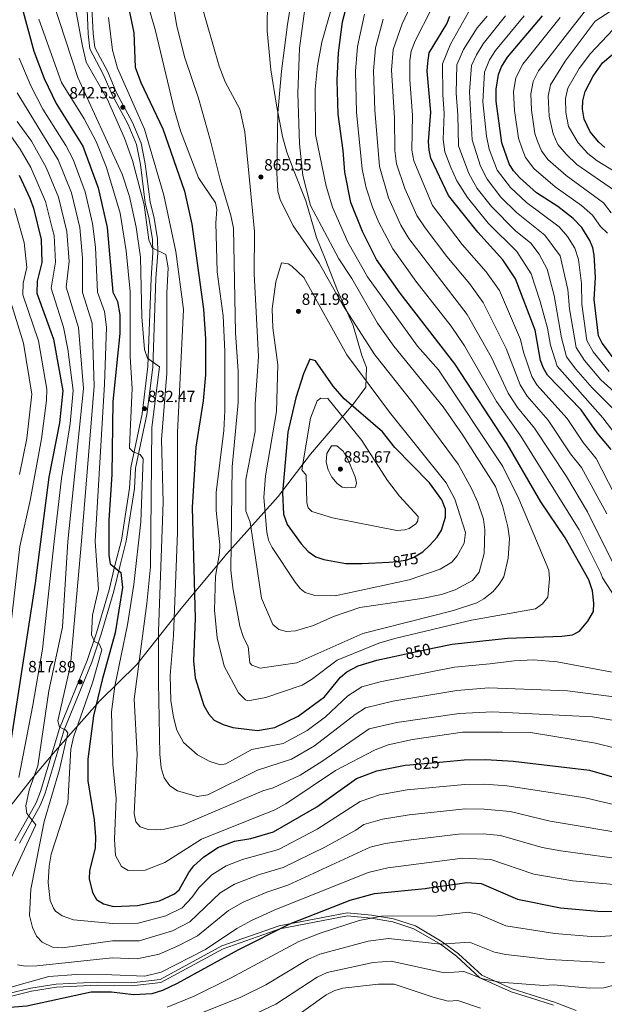
# Model space of a CAD drawing. Units: metres. Extents: x 627615 to 634512, y 4743496 to 4748252.
# Drawn here: x 628368 to 628727, y 4744755 to 4745360 of the extents above; entities that cross this region are included whole.
import ezdxf
from ezdxf.enums import TextEntityAlignment as Align

# ---------------------------------------------------------------- set-up
doc = ezdxf.new("R2010")
doc.units = ezdxf.units.M
doc.header["$MEASUREMENT"] = 0
doc.linetypes.add('DGN Style 3', pattern=[120.58494, 86.1321, -34.45284])
doc.linetypes.add('DGN Style 5', pattern=[60.29247, 25.83963, -34.45284])
for name, color, linetype, lineweight in [('Nivel 1', 7, 'Continuous', 0), ('Nivel 21', 7, 'Continuous', 0), ('Nivel 22', 7, 'Continuous', 0), ('Nivel 4', 7, 'Continuous', 0), ('Nivel 41', 7, 'Continuous', 0), ('Nivel 5', 7, 'Continuous', 0), ('Nivel 61', 7, 'Continuous', 0), ('Nivel 7', 7, 'Continuous', 0)]:
    doc.layers.add(name, color=color, linetype=linetype, lineweight=lineweight)
doc.styles.add('Style-Arial', font='txt')
doc.styles.add('Style-Helvetica-Narrow-Oblique', font='txt')

# ---------------------------------------------------------------- blocks, each defined once
blk = doc.blocks.new('5PATER_3')
at = {"layer": 'Nivel 7', "linetype": 'Continuous', "lineweight": 0}
h = blk.add_hatch(color=51, dxfattribs=at)
edge = h.paths.add_edge_path()
edge.add_ellipse((0, 0), major_axis=(-1.1, -1.11), ratio=0.999422, start_angle=0, end_angle=360)

msp = doc.modelspace()

# ---------------------------------------------------------------- linework, layer by layer
at = {"layer": 'Nivel 1', "color": 7, "linetype": 'Continuous', "lineweight": 0}
msp.add_polyline3d([(628520.33, 4745373.17, 870.41), (628520.05, 4745353.47, 867.86), (628522.26, 4745329.62, 865.99), (628525.83, 4745307.95, 865.11), (628529.49, 4745288.57, 863.87), (628532.2, 4745278.96, 862.8), (628536.61, 4745266.97, 861.62), (628543.8, 4745248.93, 860.61), (628550.3, 4745226.43, 862.54), (628555.75, 4745213.31, 863.11), (628563.22, 4745193.88, 864.4), (628573.01, 4745172.33, 865.45), (628578.3, 4745153.99, 867.36), (628581.1, 4745146.42, 868.19), (628580.68, 4745134.34, 870.74), (628573.12, 4745124.16, 874.41), (628546.64, 4745093.17, 881.32), (628526.91, 4745067.14, 873.84), (628495.3, 4745031.86, 858.12), (628467.95, 4744999.33, 846.96), (628439.89, 4744963.87, 834.47), (628417.18, 4744941.59, 825.76), (628389.68, 4744910.46, 813.52), (628375.26, 4744893.29, 809.53), (628361.85, 4744876.27, 804.25)], dxfattribs=at)
at = {"layer": 'Nivel 21', "color": 7, "linetype": 'DGN Style 3', "lineweight": 0}
for points in [[(628412.15, 4745371.82, 841.34), (628413.06, 4745351.87, 839.97), (628414.07, 4745343.32, 840.04), (628422.05, 4745328.28, 841.27), (628427.5, 4745315.51, 843.12), (628437.39, 4745297.2, 843.53), (628442.58, 4745284.56, 843.46), (628445.1, 4745271.8, 843.12), (628448.07, 4745248.35, 842.51), (628450.56, 4745238.31, 841.75), (628452.62, 4745225.58, 840.52), (628452.8, 4745217.08, 840.18), (628451.72, 4745201.29, 838.54), (628449.82, 4745146.78, 834.63), (628446.17, 4745117.64, 832.24), (628439.2, 4745084.6, 830.19), (628438.5, 4745072.01, 829.23), (628433.5, 4745039.79, 827.38), (628429.66, 4745024.92, 825.94), (628425.78, 4745009.04, 823.27), (628418.01, 4744982.47, 820.4), (628412.27, 4744965.28, 819.23), (628395.23, 4744923.59, 815.26), (628383.69, 4744884.75, 811.77), (628380.85, 4744877.58, 811.22), (628367.77, 4744854.02, 808.69)], [(628361.12, 4744761.42, 803.7), (628374.84, 4744764.74, 803.7), (628390.3, 4744767.3, 803.7), (628415.65, 4744768.57, 803.69), (628436.72, 4744768.15, 803.69), (628454.23, 4744770.19, 803.71), (628492.29, 4744790.77, 803.69), (628527.43, 4744803.15, 800.7), (628554.22, 4744808.22, 797.7), (628569.33, 4744811.23, 797.7), (628584.24, 4744809.71, 795.65), (628597.76, 4744807.36, 793.63), (628611.13, 4744803.06, 793.57), (628627.71, 4744793.35, 790.48), (628637.68, 4744785.9, 787.42), (628651.95, 4744772.83, 785.49), (628670.64, 4744764.35, 783.59), (628682.41, 4744760.64, 783.61), (628696.71, 4744756.18, 783.59), (628709.87, 4744751.11, 779.33)]]:
    msp.add_polyline3d(points, dxfattribs=at)
at = {"layer": 'Nivel 21', "color": 7, "linetype": 'Continuous', "lineweight": 0}
for points in [[(628445.13, 4745247.75, 842.51), (628442.13, 4745271.35, 843.12), (628439.7, 4745283.69, 843.46), (628434.68, 4745295.91, 843.53), (628424.79, 4745314.21, 843.12), (628419.34, 4745326.99, 841.27), (628411.16, 4745342.41, 840.04), (628410.07, 4745351.65, 839.97), (628409.16, 4745371.59, 841.34)], [(628365.09, 4744855.38, 808.69), (628378.11, 4744878.82, 811.22), (628380.86, 4744885.75, 811.77), (628392.39, 4744924.57, 815.26), (628409.46, 4744966.32, 819.23), (628415.14, 4744983.35, 820.4), (628422.89, 4745009.84, 823.27), (628426.75, 4745025.65, 825.94), (628430.56, 4745040.39, 827.38), (628435.51, 4745072.33, 829.23), (628436.22, 4745085, 830.19), (628443.2, 4745118.1, 832.24), (628446.83, 4745147.07, 834.63), (628448.72, 4745201.43, 838.54), (628449.8, 4745217.15, 840.18), (628449.62, 4745225.31, 840.52), (628447.62, 4745237.71, 841.75), (628445.13, 4745247.75, 842.51)], [(628312.28, 4744771.13, 801.39), (628323.05, 4744770.49, 803), (628336.09, 4744766.27, 803), (628350.93, 4744760.37, 803), (628361.27, 4744759.53, 803), (628375.21, 4744762.9, 803), (628390.5, 4744765.43, 803), (628415.68, 4744766.69, 803), (628436.82, 4744766.27, 803), (628454.8, 4744768.38, 803), (628493.03, 4744789.03, 803), (628527.86, 4744801.32, 800), (628554.54, 4744806.37, 797), (628569.38, 4744809.32, 797), (628583.9, 4744807.85, 795), (628597.26, 4744805.53, 793), (628610.3, 4744801.31, 793), (628626.55, 4744791.78, 790), (628636.38, 4744784.45, 787), (628650.82, 4744771.22, 785), (628669.93, 4744762.57, 783), (628681.84, 4744758.83, 783), (628696.01, 4744754.4, 783)]]:
    msp.add_polyline3d(points, dxfattribs=at)
at = {"layer": 'Nivel 22', "color": 30, "linetype": 'DGN Style 5', "lineweight": 30, "flags": 128}
for points, elevation in [([(628594.77, 4745026.84), (628600.02, 4745027.14), (628606.07, 4745028.24), (628610.7, 4745030.1), (628614.66, 4745032.56)], 875), ([(628602.64, 4744969.74), (628622.74, 4744974.07)], 850), ([(628607.71, 4744902.24), (628628.22, 4744904.02)], 825), ([(628618.22, 4744826.24), (628638.57, 4744829.17)], 800)]:
    msp.add_lwpolyline(points, dxfattribs=dict(at, elevation=elevation))
at = {"layer": 'Nivel 4', "color": 30, "linetype": 'Continuous', "lineweight": 30, "flags": 128}
for points, elevation in [([(628361.8, 4745396.32), (628376.67, 4745340.97), (628383.12, 4745324.21), (628390.31, 4745308.89), (628406.78, 4745282.62), (628416.24, 4745257.11), (628421.7, 4745232.7), (628425.16, 4745192.94), (628428.01, 4745187.08), (628429.57, 4745178.85), (628429.55, 4745167.44), (628425.31, 4745125.65), (628424.54, 4745080.61), (628422.69, 4745052.63), (628422.74, 4745031.05), (628423.56, 4745025.82), (628430.14, 4745020.51), (628431.24, 4745011.19), (628426.61, 4744983.24), (628418.58, 4744954.43), (628413.43, 4744932.36), (628409.81, 4744905.71), (628409.86, 4744892.23), (628413.77, 4744868.4), (628414.67, 4744857.78), (628414.38, 4744851.17), (628410.93, 4744836.98), (628410.58, 4744831.99), (628412.65, 4744823.64), (628415.25, 4744819.28), (628419.54, 4744816.71), (628425.55, 4744814.95), (628440.38, 4744815.63), (628453.89, 4744818.44), (628463.02, 4744822.74), (628465.97, 4744825.21), (628471.94, 4744836.02), (628475.02, 4744839.95), (628480.92, 4744845.36), (628489.75, 4744851.34), (628500.05, 4744855.11), (628510.04, 4744856.86), (628524.06, 4744861.02), (628550.67, 4744876.39), (628574.96, 4744893.85), (628587.42, 4744898.56), (628604.79, 4744901.98), (628607.71, 4744902.24)], 825), ([(628430.97, 4745387.02), (628438.11, 4745352.27), (628438.88, 4745331.18), (628442.45, 4745321.8), (628455.99, 4745293.36), (628469.36, 4745254.87), (628473.85, 4745234.61), (628481.02, 4745182.32), (628482.23, 4745164.23), (628482.22, 4745141.94), (628480.76, 4745125.98), (628476.19, 4745097.47), (628473.97, 4745060.4), (628475.85, 4744992.11), (628474.84, 4744966.18), (628475.88, 4744955.65), (628481.17, 4744938.72), (628484.15, 4744933.26), (628487.58, 4744929.61), (628493, 4744926.91), (628499.01, 4744925.06), (628514.14, 4744923.34), (628524.7, 4744925.08), (628539.11, 4744932.14), (628555.24, 4744944.03), (628565.14, 4744956.09), (628568.99, 4744959.29), (628575.95, 4744963), (628587.56, 4744966.49), (628602.64, 4744969.74)], 850), ([(628622.74, 4744974.07), (628633.68, 4744976.44), (628667.76, 4744980.07), (628701.06, 4744981.21), (628707.67, 4744982.13), (628712.11, 4744984.41), (628717.17, 4744990.6), (628720.54, 4744996.55), (628720.84, 4745001.55), (628719.98, 4745009.22), (628717.67, 4745016.01), (628703.24, 4745041.83), (628688.22, 4745063.94), (628667.51, 4745099.48), (628635.37, 4745148.69), (628601.84, 4745192.16), (628587.32, 4745212.95), (628578.64, 4745230.06), (628571.53, 4745248.05), (628567.88, 4745266.68), (628566.82, 4745279.91), (628563.66, 4745302.27), (628563.13, 4745323.33), (628563.96, 4745340.01), (628566.27, 4745359.19), (628568.32, 4745366.84)], 850), ([(628731.5, 4745096.17), (628722.8, 4745106.33), (628712.94, 4745120.4), (628692.45, 4745141.76), (628689.88, 4745146.04), (628688.14, 4745150.75), (628684.69, 4745169.41), (628672.73, 4745201.13), (628664.86, 4745212.67), (628649.49, 4745229.77), (628631.51, 4745252.2), (628620.75, 4745275.32), (628619.56, 4745280.18), (628619.22, 4745285.42), (628620.6, 4745303.54), (628618.49, 4745328.8), (628618.73, 4745333.8), (628619.61, 4745340.13), (628630.54, 4745357.83), (628632.41, 4745362.51)], 825), ([(628735.43, 4745149.02), (628725.87, 4745161.44), (628723.74, 4745166.09), (628721.09, 4745188.32), (628721.78, 4745201.77), (628721.04, 4745215.83), (628720.2, 4745220.04), (628718.34, 4745224.68), (628713.35, 4745232.57), (628708.09, 4745238.22), (628698.76, 4745245.47), (628685.52, 4745253.91), (628675.33, 4745263.13), (628671.46, 4745267.53), (628668.88, 4745271.82), (628664.36, 4745284.59), (628660.8, 4745310.22), (628660.79, 4745317.77), (628662.25, 4745326.66), (628664, 4745331.36), (628667.76, 4745337.34), (628689.38, 4745362.84)], 800), ([(628727.58, 4745281.79), (628723.82, 4745285.06), (628718.58, 4745291.47), (628714.79, 4745299.31), (628713.77, 4745305.46), (628714, 4745310.45), (628715.43, 4745316.26), (628720.36, 4745325.69), (628726.12, 4745333.8), (628735.18, 4745341.51)], 775), ([(628367.61, 4745264.88), (628374.14, 4745250.66), (628376.46, 4745244.48), (628381.26, 4745225.14), (628381.68, 4745211.01), (628378.7, 4745199.65), (628378.47, 4745192.33), (628388.78, 4745163.96), (628394.55, 4745132.21), (628392.46, 4745112.41), (628385.93, 4745078.97), (628377.52, 4745013.88), (628358.98, 4744894.35)], 800), ([(628614.66, 4745032.56), (628615.65, 4745033.17), (628620.08, 4745037.22), (628624.58, 4745042.19), (628627.19, 4745046.42), (628629.7, 4745054.38), (628629.65, 4745059.39), (628627.44, 4745065.06), (628619.89, 4745075.68), (628598.43, 4745097.37), (628590.99, 4745107.04), (628567.31, 4745127.28), (628560.69, 4745135.13), (628549.82, 4745150.59), (628546.19, 4745151.68), (628542.39, 4745142.56), (628537.68, 4745127.82), (628532.86, 4745106.81), (628529.51, 4745069.46), (628530.11, 4745056.39), (628532.45, 4745049.93), (628540.87, 4745038.12), (628545.26, 4745033.42), (628550.06, 4745029.98), (628554.97, 4745028.38), (628568.39, 4745025.97), (628578.24, 4745025.93), (628594.77, 4745026.84)], 875), ([(628628.22, 4744904.02), (628641.12, 4744905.15), (628654.5, 4744905.47), (628671.22, 4744904.32), (628718.12, 4744898.92), (628748.78, 4744890.05)], 825), ([(628638.57, 4744829.17), (628642.85, 4744829.79), (628651.66, 4744829.1), (628673.89, 4744819.6), (628700.34, 4744814.22), (628723.25, 4744812.09), (628753.23, 4744811.46)], 800), ([(628294.01, 4744726.7), (628295.71, 4744741.02), (628298.04, 4744751.52), (628302.38, 4744762.09), (628306.98, 4744766.17), (628322.45, 4744765.39), (628331.98, 4744762.26), (628348.53, 4744754.24), (628359.44, 4744752.84), (628372.43, 4744753.97), (628411.91, 4744762.56), (628424.34, 4744762.53), (628437.93, 4744760.96), (628449.41, 4744761.47), (628455.91, 4744763.5), (628464.98, 4744767.89), (628502.17, 4744788.41), (628533.98, 4744804.4), (628571.07, 4744818.95), (628586.05, 4744822.92), (628617.23, 4744826.1), (628618.22, 4744826.24)], 800)]:
    msp.add_lwpolyline(points, dxfattribs=dict(at, elevation=elevation))
at = {"layer": 'Nivel 5', "color": 30, "linetype": 'Continuous', "lineweight": 0, "flags": 128}
for points, elevation in [([(628440.96, 4745390.11), (628451.53, 4745353.65), (628462.92, 4745305.32), (628466.88, 4745292.13), (628477.82, 4745263.15), (628488.41, 4745247.86), (628489.04, 4745243.7), (628488.58, 4745235.45), (628489.39, 4745205.39), (628492.94, 4745178.3), (628493.99, 4745156.41), (628494.11, 4745120.01), (628493.4, 4745107.68), (628488.64, 4745069.73), (628488.64, 4745058.48), (628490.99, 4745037.42), (628490.81, 4745032.42), (628488.32, 4745018.14), (628487.7, 4744997.29), (628489.36, 4744980.21), (628493.57, 4744962.9), (628502.5, 4744946.34), (628506.67, 4744942.05), (628508.26, 4744941.52)], 855), ([(628508.26, 4744941.52), (628519.21, 4744943.6), (628541.52, 4744951.19), (628547.32, 4744954.58), (628563.06, 4744966.59), (628588.74, 4744976.9), (628598.48, 4744979.92), (628645.6, 4744991.18), (628684.93, 4744998.11), (628689.23, 4745001.11), (628692.47, 4745005.21), (628693.67, 4745016.63), (628693.09, 4745021.95), (628674.8, 4745065.84), (628664.86, 4745085.7), (628625.31, 4745145.07), (628612.37, 4745159.61), (628581.67, 4745202.27), (628569.56, 4745223.64), (628560.22, 4745245.06), (628556.42, 4745258.02), (628549.84, 4745289.85), (628549.5, 4745317.63), (628550.9, 4745331.97), (628553.75, 4745346.56), (628562.65, 4745378.67)], 855), ([(628510.71, 4744963.36), (628515.68, 4744961.67), (628538.35, 4744964.79), (628578.88, 4744982.85), (628634.68, 4744997.07), (628648.87, 4745001.81), (628653.27, 4745004.16), (628658.87, 4745008.82), (628662.69, 4745013.23), (628665.44, 4745017.77), (628668.15, 4745029.24), (628668.94, 4745041.27), (628668.06, 4745048.53), (628664.93, 4745060.85), (628660.41, 4745073.31), (628640.29, 4745104.97), (628628.15, 4745122.33), (628598, 4745159.58), (628587.94, 4745173.84), (628572.01, 4745201.29), (628564.2, 4745213.29), (628546.68, 4745246.07), (628542.03, 4745264.57), (628539.85, 4745284.08), (628538.9, 4745315.26), (628539.87, 4745342.99), (628544.78, 4745379.33)], 860), ([(628461.95, 4745371.99), (628464.61, 4745356.53), (628469.57, 4745337.01), (628477.86, 4745312.13), (628485.29, 4745285.92), (628491.14, 4745262.09), (628497.81, 4745240.08), (628499.33, 4745232.27), (628500.61, 4745167.86), (628502.28, 4745144.35), (628502.34, 4745124.95), (628498.56, 4745085.35), (628497.82, 4745021.79), (628498.9, 4745011.08), (628503.34, 4744987.45), (628505.52, 4744980.45), (628508.3, 4744974.99), (628509.35, 4744964.79), (628510.71, 4744963.36)], 860), ([(628478.83, 4745372.72), (628490.67, 4745331.86), (628494.22, 4745322.3), (628503.18, 4745305.36), (628506.28, 4745291.55), (628512.26, 4745230.25), (628512.08, 4745204.13), (628514.76, 4745153.33), (628514.06, 4745144.23), (628512.66, 4745123.93), (628512.66, 4745107.13), (628507.06, 4745077.73), (628507.06, 4745058.13), (628509.65, 4745051.48), (628516.64, 4745004.73), (628523.5, 4744988.56)], 865), ([(628523.5, 4744988.56), (628527.26, 4744985.41), (628532.02, 4744984.23), (628537.39, 4744984.56), (628548.5, 4744987.9), (628560.88, 4744993.4), (628577.09, 4744998.91), (628615.11, 4745004.36), (628627.25, 4745006.89), (628635.65, 4745009.82), (628646.25, 4745015.46), (628650.33, 4745020.71), (628653.41, 4745032.08), (628653.78, 4745046.59), (628652.92, 4745053.25), (628649.57, 4745063.41), (628645.67, 4745072.15), (628637.4, 4745087.11), (628608.98, 4745125.67), (628586.17, 4745154.21), (628566.49, 4745184.89), (628552.07, 4745210.64), (628536.06, 4745233.61), (628528.06, 4745249.87), (628526.71, 4745255.04), (628526.01, 4745266.19), (628526.7, 4745303.09), (628528.9, 4745328.83), (628532.62, 4745357.41), (628535.69, 4745376.82)], 865), ([(628728.76, 4745056.47), (628713.18, 4745085.01), (628706.58, 4745093.48), (628692.69, 4745114.2), (628679.87, 4745128.83), (628675.46, 4745135.79), (628666.88, 4745158.18), (628652.9, 4745186.49), (628644.51, 4745198.16), (628630.43, 4745214.73), (628617.12, 4745232.41), (628612.02, 4745240.07), (628604.58, 4745256.53), (628599.6, 4745271.87), (628598.46, 4745280.07), (628598.25, 4745300.03), (628596.48, 4745329.36), (628597.59, 4745342.07), (628602.94, 4745357.8), (628609.56, 4745371.74)], 835), ([(628388.62, 4745371.23), (628403.69, 4745324.82), (628430.93, 4745265.34), (628435.4, 4745251.71), (628439.66, 4745232.75), (628442.32, 4745214.4), (628443.11, 4745177.59), (628444.58, 4745157.59), (628446.53, 4745152.25), (628453.85, 4745146.93), (628449.19, 4745109.58), (628448.33, 4745024), (628446.12, 4745001.38), (628438.23, 4744942.58), (628440.12, 4744908.61), (628438.32, 4744872.16), (628439.42, 4744867.14), (628442.01, 4744863.93), (628446.98, 4744862.36), (628452, 4744862.09), (628456.96, 4744862.67)], 835), ([(628402.28, 4745367.3), (628406.68, 4745344.2), (628408.88, 4745334.3), (628421.75, 4745311.76), (628432.36, 4745287.64), (628437.24, 4745273.84), (628444.46, 4745246.6), (628447.28, 4745225.02), (628449.34, 4745220.03), (628457.72, 4745216.09), (628459.25, 4745207.85), (628458.38, 4745192.17), (628458.38, 4745142.9), (628455.08, 4745102.2), (628456.18, 4745063.7), (628453.34, 4744984.44), (628453.24, 4744952.92), (628454.07, 4744908.73), (628454.85, 4744900.37), (628456.8, 4744894.1), (628460.21, 4744889.28), (628464.88, 4744886.24), (628476.95, 4744882.71), (628483.55, 4744883.69), (628514.07, 4744898.87), (628535.09, 4744905.6), (628549.22, 4744913.78), (628574.05, 4744933.08), (628580.54, 4744937.22), (628597.38, 4744941.32), (628636.66, 4744947.92), (628656.36, 4744949.58), (628704.62, 4744947.65), (628764.88, 4744939.8)], 840), ([(628737.28, 4745061.35), (628722.34, 4745090.59), (628714.37, 4745100.45), (628704.47, 4745115.16), (628685.82, 4745135.82), (628682.67, 4745140.92), (628677.64, 4745155.9), (628675.79, 4745163.8), (628662.82, 4745193.81), (628654.69, 4745205.42), (628639.96, 4745222.25), (628621.77, 4745246.14), (628610.18, 4745273.6), (628609.01, 4745280.13), (628609.43, 4745301.79), (628607.78, 4745323.45), (628607.78, 4745335.04), (628608.6, 4745341.1), (628611.04, 4745347.35), (628620.98, 4745367.12)], 830), ([(628731.46, 4745241.69), (628726.84, 4745247.73), (628703.73, 4745264.53), (628692.63, 4745274.47), (628688.76, 4745279.68), (628686.24, 4745285.64), (628684.54, 4745290.48), (628682.47, 4745304.83), (628682.07, 4745314.85), (628683.52, 4745322.5), (628686.83, 4745328.91), (628707.56, 4745355.6), (628719.49, 4745370.72)], 790), ([(628733.59, 4745255.31), (628710.42, 4745271.37), (628703.87, 4745277.79), (628698.7, 4745283.61), (628695.76, 4745290.2), (628693.46, 4745301.08), (628692.71, 4745313.38), (628694.16, 4745320.42), (628703.2, 4745334.93), (628721.59, 4745359.52), (628737.89, 4745370.03)], 785), ([(628379.69, 4745360.82), (628393.69, 4745321.82), (628407.66, 4745299.38), (628415.04, 4745285.58), (628421.23, 4745269.46), (628429.72, 4745241.5), (628433.44, 4745218.34), (628435.82, 4745193.33), (628435.85, 4745153.03), (628437.12, 4745133.63), (628435.4, 4745097.97), (628435.51, 4745096.91), (628437.75, 4745094.73), (628441.94, 4745093.1), (628443.83, 4745090.25), (628442.38, 4745051.68), (628438.2, 4745013.13), (628434.32, 4744988.34), (628426.41, 4744950.62), (628424.49, 4744934.67), (628425.3, 4744902.6), (628427.27, 4744881.44), (628426.22, 4744856.44), (628426.8, 4744846.32), (628430.61, 4744839.65), (628434.6, 4744837.07), (628445.18, 4744837.46), (628457.12, 4744842.17), (628479.61, 4744856.38), (628514.87, 4744870.52), (628524.36, 4744874.33), (628531.52, 4744878.19), (628562.12, 4744898.7), (628586.39, 4744911.33), (628594.38, 4744914.44), (628609.32, 4744917.82), (628640.02, 4744922.31), (628664.73, 4744922.18), (628681.96, 4744922.09), (628721.78, 4744915.43), (628759.58, 4744905.98)], 830), ([(628422.63, 4745361.75), (628424.97, 4745341.71), (628428.07, 4745330.57), (628444.69, 4745293.14), (628456.48, 4745252.46), (628464, 4745217.91), (628468.58, 4745182.21), (628464.98, 4745106.6), (628464.98, 4745073.6), (628464.98, 4745045), (628462.49, 4744981.67), (628460.42, 4744957.04), (628460.88, 4744941.69), (628462.42, 4744931.37), (628464.64, 4744923.49), (628468.61, 4744915.94), (628477.29, 4744908.29), (628484.92, 4744904.17), (628491.33, 4744902.2), (628494.69, 4744902.74), (628510.74, 4744911.49), (628529.89, 4744915.34), (628544.67, 4744923.32), (628555.94, 4744931.6), (628569.6, 4744944.58), (628578.24, 4744950.11), (628589.49, 4744953.29), (628635.17, 4744962.18), (628656.98, 4744964.29), (628671.94, 4744966.17), (628683.81, 4744966.69), (628698.32, 4744965.43), (628732.12, 4744959.24)], 845), ([(628726.18, 4745017.17), (628725.14, 4745020.06), (628711.75, 4745046.71), (628675.9, 4745104.38), (628661.05, 4745125.54), (628641.38, 4745159.75), (628633.07, 4745171.85), (628611.37, 4745199.68), (628597.25, 4745219.44), (628588.7, 4745235.63), (628584.84, 4745245.09), (628580.94, 4745257.09), (628578.46, 4745268.41), (628574.97, 4745303.52), (628574.41, 4745328.67), (628575.57, 4745344), (628579.86, 4745363.83)], 845), ([(628735.08, 4745020.99), (628716.85, 4745057.68), (628704.02, 4745079.43), (628684.3, 4745109.29), (628673.93, 4745121.83), (628668.26, 4745130.66), (628657.98, 4745152.57), (628642.98, 4745179.17), (628607.18, 4745225.92), (628602.28, 4745234), (628594.71, 4745250.81), (628589.03, 4745270.14), (628586.27, 4745304.77), (628585.45, 4745329.02), (628586.58, 4745343.03), (628591.4, 4745360.81)], 840), ([(628655.96, 4745235.27), (628643.09, 4745251.01), (628636.68, 4745261.3), (628633.02, 4745269.56), (628629.16, 4745279.08), (628628.2, 4745286.64), (628628.94, 4745302.73), (628627.98, 4745314.36), (628627.73, 4745333.25), (628632.82, 4745345.4), (628643.86, 4745365.07)], 820), ([(628709.8, 4745145.48), (628704.1, 4745153.11), (628701.05, 4745164.77), (628696.35, 4745190.78), (628692.06, 4745207.01), (628687.29, 4745216.18), (628682.16, 4745222.89), (628672.71, 4745230.54), (628657.95, 4745245.46), (628649.19, 4745256.64), (628643.96, 4745265.86), (628637.57, 4745282.83), (628637.28, 4745301.91), (628636.18, 4745315.21), (628636.73, 4745332.71), (628640.78, 4745342.15), (628649.13, 4745355.49), (628655.19, 4745362.64)], 815), ([(628747.6, 4745115.87), (628739.54, 4745126.04), (628725.05, 4745139.02), (628715.16, 4745150.8), (628709.93, 4745158.78), (628705.82, 4745182.63), (628704.83, 4745194.44), (628700.09, 4745215.26), (628690.8, 4745228), (628673.25, 4745241.88), (628663.74, 4745251.35), (628655.3, 4745262.27), (628651.25, 4745270.43), (628645.98, 4745286.59), (628644.38, 4745316.07), (628645.72, 4745332.16), (628648.74, 4745338.91), (628652.87, 4745345.54), (628666.59, 4745362.71)], 810), ([(628730.24, 4745144.02), (628720.51, 4745156.12), (628716.62, 4745163.02), (628713.46, 4745185.47), (628713.3, 4745198.11), (628711.38, 4745212.89), (628709.21, 4745219.97), (628704.66, 4745227.11), (628699.45, 4745233.11), (628679.38, 4745247.9), (628669.54, 4745257.24), (628661.41, 4745267.9), (628656.53, 4745280.83), (628654.78, 4745288.72), (628652.67, 4745309.88), (628653.55, 4745328.09), (628656.69, 4745335.66), (628660.32, 4745341.44), (628677.98, 4745362.77)], 805), ([(628729.2, 4745229.09), (628724.9, 4745233.19), (628720.1, 4745240.15), (628713.3, 4745246.18), (628697.03, 4745257.69), (628683.98, 4745268.8), (628678.82, 4745275.75), (628676.73, 4745281.09), (628674.45, 4745287.54), (628672.04, 4745304.61), (628671.43, 4745316.31), (628672.89, 4745324.58), (628677.29, 4745333.13), (628700.11, 4745361.79)], 795), ([(628740.34, 4745262.88), (628722.9, 4745273.69), (628717.12, 4745278.22), (628711.22, 4745284.63), (628705.28, 4745294.76), (628703.62, 4745303.27), (628703.35, 4745311.92), (628704.79, 4745318.34), (628711.78, 4745330.31), (628718.78, 4745339.61), (628732.5, 4745354.1)], 780), ([(628367.67, 4745336.85), (628374.79, 4745319.84), (628382.21, 4745305.41), (628396.4, 4745283.14), (628400.76, 4745274.41), (628408.28, 4745254.58), (628412.73, 4745235.1), (628414.48, 4745220.55), (628415.82, 4745192.82), (628420.18, 4745181.02), (628421.34, 4745171.27), (628420.1, 4745136.27), (628414.33, 4745039.8), (628416.39, 4745010.15), (628412.7, 4744994.14), (628412.12, 4744982.05), (628413.86, 4744978.05), (628416.77, 4744976.55), (628418.36, 4744972.81), (628412.67, 4744952.66), (628400.95, 4744919.26), (628399.46, 4744911.86), (628397.63, 4744878.7), (628387.38, 4744847.15), (628386.06, 4744839.89), (628385.48, 4744829.83), (628386.74, 4744818.77), (628388.67, 4744814.1), (628390.02, 4744812.25), (628394.03, 4744809.24), (628400.99, 4744806.81), (628425.31, 4744804.47), (628440.89, 4744804.74), (628457.86, 4744809.3), (628467.78, 4744814.18), (628473.83, 4744820.63), (628477.99, 4744826.5), (628486.07, 4744834.42), (628494.91, 4744840.1), (628504.94, 4744844.02), (628526.98, 4744850.06), (628550.78, 4744862.61), (628577.18, 4744879.66), (628589.14, 4744883.64), (628606.02, 4744886.68), (628641.47, 4744890.07), (628653.93, 4744890.19), (628667.31, 4744889.28), (628715.56, 4744881.89), (628747.67, 4744874.37)], 820), ([(628366.46, 4745315.47), (628391.54, 4745274.15), (628399.75, 4745253.93), (628404.86, 4745232.61), (628406.58, 4745213.73), (628406.48, 4745192.69), (628412.54, 4745173.7), (628413.68, 4745134.94), (628405.95, 4745039.67), (628399.3, 4744963.35), (628391.42, 4744929.28), (628392.53, 4744925.35), (628396.03, 4744923.78), (628397.58, 4744921.77), (628392.45, 4744899.28), (628382.94, 4744867.39), (628374.83, 4744825.75), (628373.97, 4744809.42), (628375.84, 4744802.2), (628378.3, 4744796.77), (628381.71, 4744793.09), (628388.14, 4744790.08), (628394.25, 4744789.59), (628425.06, 4744793.98), (628441.4, 4744793.85), (628461.83, 4744800.15), (628472.56, 4744805.63), (628491.21, 4744823.48), (628500.08, 4744828.86), (628515.32, 4744834.71), (628529.89, 4744839.1), (628555.85, 4744851.69), (628574.57, 4744862), (628579.4, 4744865.48), (628590.85, 4744868.71), (628607.24, 4744871.37), (628641.82, 4744875), (628653.36, 4744874.92), (628669.36, 4744873.55), (628694.09, 4744867.58), (628746.57, 4744858.7)], 815), ([(628349.28, 4745307.55), (628368.36, 4745280.78), (628374.81, 4745269.44), (628383.93, 4745248.66), (628388.23, 4745231.48), (628389.13, 4745227.63), (628390.03, 4745211.36), (628387.37, 4745195.24), (628394.95, 4745171.36), (628397.53, 4745157.73), (628400.84, 4745132.29), (628398.97, 4745112.06), (628393.58, 4745078.3), (628389.18, 4745039.42), (628381.94, 4744973.35), (628376.15, 4744938.83), (628367.52, 4744894.44)], 805), ([(628366.44, 4745297.79), (628375.17, 4745285.69), (628384.27, 4745269.55), (628391.84, 4745251.29), (628397, 4745230.12), (628398.38, 4745211.71), (628396.63, 4745195.87), (628404.03, 4745171.13), (628407.26, 4745133.62), (628397.56, 4745039.55), (628394.22, 4744986.83), (628385.88, 4744947.63), (628379.05, 4744901.51), (628373.72, 4744886.66), (628371.71, 4744876.99), (628372.36, 4744872.24), (628377.85, 4744865.33), (628361.31, 4744829.49)], 810), ([(628364.84, 4745244.21), (628370.74, 4745223.33), (628372.28, 4745208.04), (628370.08, 4745198.28), (628369.99, 4745191.11), (628379.53, 4745162.85), (628384.75, 4745133.11), (628384.54, 4745126.19), (628381.43, 4745102.74), (628374.35, 4745064.64), (628368.04, 4745036.5), (628360.91, 4744973.57)], 795), ([(628738.97, 4745098.89), (628726.46, 4745115.63), (628698.28, 4745147.43), (628694.14, 4745160.22), (628692.26, 4745170.73), (628687.87, 4745187.11), (628682.39, 4745204.07), (628673.51, 4745217.78), (628655.96, 4745235.27)], 820), ([(628523.12, 4745035.86), (628537.33, 4745014.42), (628540.45, 4745010.57), (628543.42, 4745008.17), (628549.29, 4745006.3), (628561.89, 4745006.14), (628607.43, 4745015.96), (628626.35, 4745022.5), (628633.46, 4745026.89), (628636.78, 4745030.61), (628641.24, 4745038.46), (628641.91, 4745044.96), (628635.43, 4745065.55), (628630.12, 4745075.63), (628595.32, 4745119.08), (628568.98, 4745154.38), (628542.59, 4745201.84), (628535.26, 4745208.83), (628532.93, 4745210.32), (628528.81, 4745210.86), (628525.46, 4745199.2), (628523.23, 4745182.55), (628523.58, 4745170.84), (628526.62, 4745148.12), (628525.72, 4745119.5), (628519.04, 4745079.79), (628518.05, 4745066.63), (628519.86, 4745045.28), (628520.79, 4745040.32), (628523.12, 4745035.86)], 870), ([(628361.51, 4745189.9), (628370.32, 4745161.57), (628375.37, 4745130.1), (628372.33, 4745102.89), (628367.76, 4745080.67)], 790), ([(628733, 4745120.84), (628719.86, 4745134.01), (628709.8, 4745145.48)], 815), ([(628543.99, 4745080.23), (628544.44, 4745063.24), (628545.23, 4745060.3), (628547.48, 4745058.05), (628560.27, 4745054.03), (628599.79, 4745046.35), (628604.72, 4745046.7), (628607.24, 4745047.55), (628611.36, 4745050.39), (628612.73, 4745052.12), (628612.82, 4745054.9), (628601.48, 4745067.4), (628594.07, 4745077.01), (628578.32, 4745101.71), (628557.33, 4745127.46), (628553.02, 4745127.75), (628550.83, 4745126.01), (628546.75, 4745115.27), (628541.45, 4745083.63), (628543.99, 4745080.23)], 880), ([(628557.59, 4745083.5), (628559.91, 4745079.16), (628563.09, 4745075.2), (628566.16, 4745072.99), (628568.94, 4745072.45), (628574.28, 4745072.95), (628574.96, 4745075.52), (628574.05, 4745079.18), (628570.04, 4745089.11), (628566.83, 4745095.14), (628562.91, 4745098.27), (628559.53, 4745098.29), (628556.77, 4745093.69), (628556.29, 4745088.33), (628557.59, 4745083.5)], 885), ([(628745.14, 4744987.79), (628726.18, 4745017.17)], 845), ([(628523.7, 4744888.03), (628540.28, 4744895.86), (628553.76, 4744904.23), (628582.83, 4744924.34), (628599.85, 4744928.21), (628638.15, 4744933.66), (628658.57, 4744934.68), (628720.02, 4744931.73), (628753.53, 4744925.97)], 835), ([(628456.96, 4744862.67), (628468.48, 4744865.18), (628517.4, 4744886.25), (628523.7, 4744888.03)], 835), ([(628366.72, 4744779.15), (628371.63, 4744778.25), (628378.52, 4744778.46), (628424.82, 4744783.5), (628440.24, 4744782.89), (628453.75, 4744785.8), (628465.8, 4744791.01), (628477.32, 4744797.07), (628496.35, 4744812.54), (628505.24, 4744817.62), (628519.87, 4744823.77), (628532.8, 4744828.14), (628583.27, 4744851.46), (628592.57, 4744853.78), (628608.47, 4744856.07), (628637.59, 4744859.53), (628652.79, 4744859.64), (628663.46, 4744858.73), (628688.99, 4744851.25), (628700.48, 4744849.27), (628745.46, 4744843.02)], 810), ([(628358.17, 4744764.13), (628385.87, 4744771.99), (628402.97, 4744773.27), (628424.58, 4744773.01), (628444.82, 4744772.18), (628454.83, 4744774.65), (628482.1, 4744788.52), (628501.49, 4744801.59), (628510.41, 4744806.38), (628524.42, 4744812.83), (628582.22, 4744835.95), (628594.28, 4744838.86), (628640.22, 4744844.66), (628657.56, 4744843.91), (628683.89, 4744834.93), (628707.88, 4744830.79), (628786.04, 4744823.92)], 805), ([(628458.67, 4744753.15), (628475.14, 4744759.94), (628497.6, 4744770.85), (628539.55, 4744793.45), (628552.59, 4744798.59), (628576.61, 4744806.37), (628590.3, 4744809.15), (628624.47, 4744809.29), (628643.65, 4744811.46), (628650.35, 4744810.13), (628666.83, 4744803.22), (628696.93, 4744798.32), (628721.65, 4744796.36), (628769.04, 4744799.48)], 795), ([(628466.6, 4744744.27), (628503.96, 4744759.32), (628519.16, 4744766.83), (628545.13, 4744782.5), (628552.45, 4744785.68), (628582.15, 4744793.79), (628594.55, 4744795.38), (628626.75, 4744791.76), (628644.44, 4744793.13), (628659.77, 4744786.85), (628666.71, 4744785.5), (628693.52, 4744782.42), (628727.38, 4744780.65)], 790), ([(628510.32, 4744747.79), (628525.42, 4744754.92), (628550.7, 4744771.55), (628557.03, 4744774.5), (628585.28, 4744780.57), (628596.32, 4744781.36), (628629.04, 4744774.23), (628640.84, 4744775.15), (628652.7, 4744770.48), (628663.11, 4744768.45), (628690.11, 4744766.52), (628695.98, 4744766.95), (628718.46, 4744764.9), (628726.94, 4744764.98), (628751.5, 4744771.39)], 785), ([(628531.68, 4744743.01), (628556.28, 4744760.61), (628561.61, 4744763.32), (628566.53, 4744764.74), (628588.41, 4744767.36), (628598.08, 4744767.33), (628622.75, 4744759.09), (628631.33, 4744756.71), (628637.23, 4744757.17), (628651.24, 4744752.55)], 780)]:
    msp.add_lwpolyline(points, dxfattribs=dict(at, elevation=elevation))
at = {"layer": 'Nivel 61', "color": 7, "linetype": 'Continuous', "lineweight": 0}
msp.add_3dface([(627700.93, 4743496.03), (627615.12, 4748122.81), (634421.67, 4748252.47), (634512.14, 4743625.76)], dxfattribs=at)

# ---------------------------------------------------------------- block references
at = {"layer": 'Nivel 7', "color": 51, "linetype": 'Continuous', "lineweight": 0}
for p in [(628431.42, 4745306.53, 842.53), (628516.21, 4745263.67, 865.55), (628539.29, 4745181.05, 871.98), (628444.67, 4745121.2, 832.47), (628565.09, 4745084.03, 885.67), (628405.14, 4744953.13, 817.89)]:
    msp.add_blockref('5PATER_3', p, dxfattribs=at)

# ---------------------------------------------------------------- texts
at = {"layer": 'Nivel 41', "color": 7, "linetype": 'Continuous', "lineweight": 0, "style": 'Style-Arial'}
for s, p in [('842.53', (628398.5, 4745311.96, 842.53)), ('865.55', (628518.2, 4745267.67, 865.55)), ('871.98', (628541.28, 4745185.05, 871.98)), ('832.47', (628446.72, 4745125.2, 832.47)), ('885.67', (628567.14, 4745088.03, 885.67)), ('817.89', (628373.18, 4744959.04, 817.89))]:
    msp.add_text(s, height=7, dxfattribs=at).set_placement(p)
at = {"layer": 'Nivel 41', "color": 7, "linetype": 'Continuous', "lineweight": 0, "style": 'Style-Helvetica-Narrow-Oblique'}
for s, rotation, p in [('875', 10.30485, (628605.09, 4745028.06, 875)), ('850', 12.17192, (628612.77, 4744971.93, 850)), ('825', 4.97736, (628618.01, 4744903.13, 825)), ('800', 8.20397, (628628.46, 4744827.72, 800))]:
    msp.add_text(s, height=7, rotation=rotation, dxfattribs=at).set_placement(p, align=Align.MIDDLE_CENTER)

doc.saveas('drawing.dxf')
